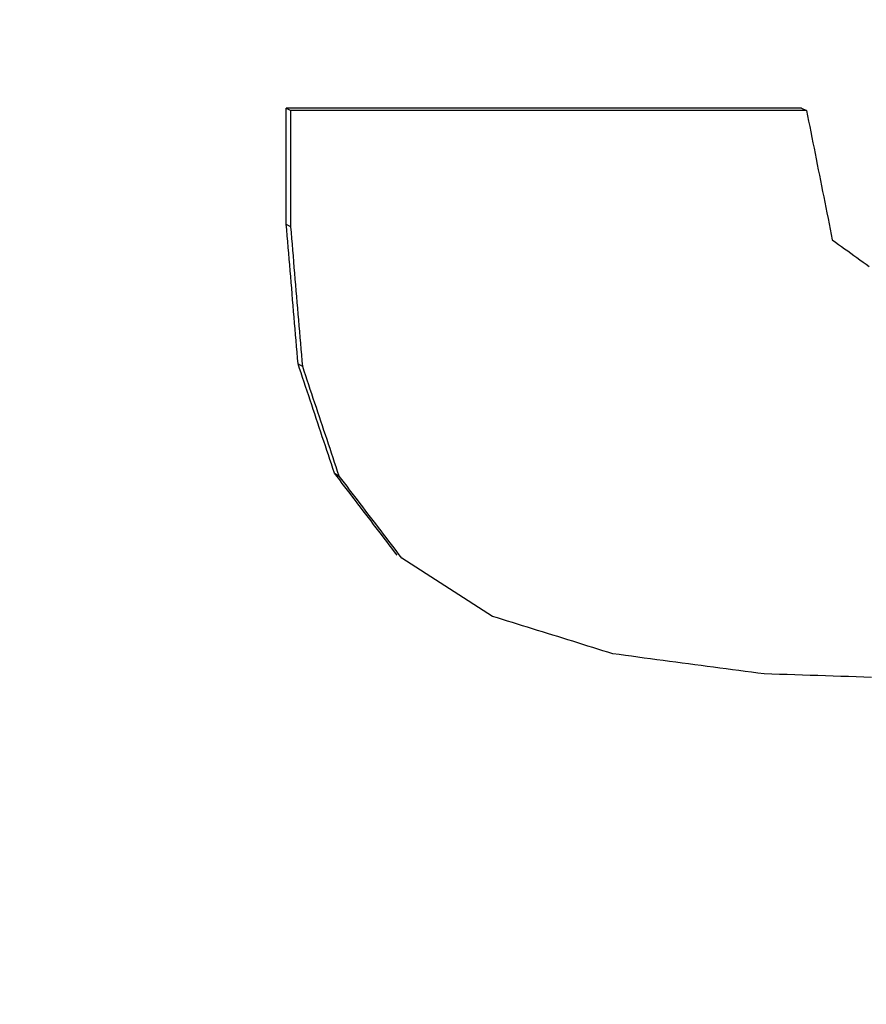
# Model space of a CAD drawing. Units: millimetres. Extents: x -735 to 735, y -520 to 520.
# Drawn here: x 42 to 50, y 173 to 183 of the extents above; entities that cross this region are included whole.
import ezdxf
from ezdxf.enums import TextEntityAlignment as Align

# ---------------------------------------------------------------- set-up
doc = ezdxf.new("R2010")
doc.units = ezdxf.units.MM
doc.header["$LTSCALE"] = 50
doc.layers.add('L', color=7, linetype='CONTINUOUS')
doc.layers.add('MASSE', color=7, linetype='CONTINUOUS')
doc.styles.add('TXT8', font='txt8')
doc.dimstyles.new('CAD400-DIM2', dxfattribs={"dimscale": 5, "dimtxt": 5, "dimasz": 2, "dimexe": 1.8, "dimexo": 0.01, "dimgap": 0.09, "dimtad": 1, "dimdec": 4, "dimdsep": 46, "dimcen": 0, "dimclrd": 3, "dimclre": 3, "dimclrt": 7, "dimadec": 0, "dimazin": 0, "dimtfac": 1, "dimtdec": 4, "dimtmove": 0, "dimatfit": 3, "dimfxl": 1, "dimtolj": 1, "dimtzin": 0, "dimarcsym": 0})
doc.dimstyles.new('CAD400-DIM3', dxfattribs={"dimscale": 5, "dimtxt": 3.5, "dimasz": 2, "dimexe": 1.8, "dimexo": 0.01, "dimgap": 0.09, "dimtad": 1, "dimdec": 4, "dimdsep": 46, "dimcen": 0, "dimclrd": 3, "dimclre": 3, "dimclrt": 7, "dimadec": 0, "dimazin": 0, "dimtfac": 1, "dimtdec": 4, "dimtmove": 0, "dimatfit": 3, "dimfxl": 1, "dimtolj": 1, "dimtzin": 0, "dimarcsym": 0})

# ---------------------------------------------------------------- blocks, each defined once
blk = doc.blocks.new('*D2')
at = {"layer": 'MASSE', "color": 3, "linetype": 'BYBLOCK'}
for p, q in [((355.748247, 284.999998), (31.049937, 284.999998)), ((344.548248, 274.999998), (346.748247, 284.999998)), ((346.748247, -194.999883), (346.748247, 284.999998)), ((346.748247, 284.999998), (348.948247, 274.999998)), ((348.948247, 274.999998), (344.548248, 274.999998)), ((346.748247, -194.999883), (344.548248, -184.999883)), ((344.548248, -184.999883), (348.948247, -184.999883)), ((348.948247, -184.999883), (346.748247, -194.999883)), ((173.530618, -194.999883), (355.748247, -194.999883))]:
    blk.add_line(p, q, dxfattribs=at)
at = {"layer": 'MASSE', "color": 9, "linetype": 'BYBLOCK'}
for p in [(30.99993, 284.99999), (173.48061, -195.00002)]:
    blk.add_point(p, dxfattribs=at)
at = {"layer": 'MASSE', "color": 7, "style": 'TXT8', "width": 0.96}
blk.add_text('480', height=25, rotation=90, dxfattribs=at).set_placement((335.74825, 45.000045), align=Align.CENTER)
blk = doc.blocks.new('*D3')
at = {"layer": 'MASSE', "color": 3, "linetype": 'BYBLOCK'}
for p, q in [((287.052557, 284.999998), (31.049937, 284.999998)), ((275.852557, 274.999998), (278.052557, 284.999998)), ((278.052557, -39.999848), (278.052557, 284.999998)), ((278.052557, 284.999998), (280.252558, 274.999998)), ((280.252558, 274.999998), (275.852557, 274.999998)), ((278.052557, -39.999848), (275.852557, -29.999848)), ((275.852557, -29.999848), (280.252558, -29.999848)), ((280.252558, -29.999848), (278.052557, -39.999848)), ((223.888078, -39.999848), (287.052557, -39.999848))]:
    blk.add_line(p, q, dxfattribs=at)
at = {"layer": 'MASSE', "color": 9, "linetype": 'BYBLOCK'}
for p in [(30.99993, 284.99999), (223.83807, -39.99999)]:
    blk.add_point(p, dxfattribs=at)
at = {"layer": 'MASSE', "color": 7, "style": 'TXT8', "width": 1.05}
blk.add_text('(325)', height=17.5, rotation=90, dxfattribs=at).set_placement((270.35255, 122.50006), align=Align.CENTER)
blk = doc.blocks.new('B-22')
at = {"layer": 'L', "color": 2, "linetype": 'CONTINUOUS'}
for p, q in [((44.178769, 181.90822), (44.178765, 181.954504)), ((44.178765, 181.954504), (44.222939, 181.933261)), ((49.111106, 181.954504), (44.178799, 181.954504)), ((49.11108, 181.954499), (49.160186, 181.933261)), ((44.178772, 181.861936), (44.178769, 181.90822)), ((44.178776, 181.815652), (44.178772, 181.861936)), ((44.222943, 181.886843), (44.222939, 181.933261)), ((49.160186, 181.933261), (44.222939, 181.933261)), ((44.222946, 181.840424), (44.222943, 181.886843)), ((49.160186, 181.933261), (49.170494, 181.88156)), ((49.170494, 181.88156), (49.180803, 181.829858)), ((44.178779, 181.769368), (44.178776, 181.815652)), ((44.178782, 181.723083), (44.178779, 181.769368)), ((44.22295, 181.794006), (44.222946, 181.840424)), ((44.222953, 181.747587), (44.22295, 181.794006)), ((49.180803, 181.829858), (49.191111, 181.778157)), ((49.191111, 181.778157), (49.201419, 181.726455)), ((44.178785, 181.676799), (44.178782, 181.723083)), ((44.178788, 181.630515), (44.178785, 181.676799)), ((44.222956, 181.701168), (44.222953, 181.747587)), ((44.222959, 181.65475), (44.222956, 181.701168)), ((49.201419, 181.726455), (49.211726, 181.674753)), ((49.211726, 181.674753), (49.222034, 181.623052)), ((44.17879, 181.584231), (44.178788, 181.630515)), ((44.178793, 181.537948), (44.17879, 181.584231)), ((44.222962, 181.608331), (44.222959, 181.65475)), ((44.222964, 181.561913), (44.222962, 181.608331)), ((49.222034, 181.623052), (49.232341, 181.57135)), ((49.232341, 181.57135), (49.242648, 181.519648)), ((44.178795, 181.491664), (44.178793, 181.537948)), ((44.178797, 181.445381), (44.178795, 181.491664)), ((44.222967, 181.515495), (44.222964, 181.561913)), ((44.222969, 181.469077), (44.222967, 181.515495)), ((44.222971, 181.422659), (44.222969, 181.469077)), ((49.242648, 181.519648), (49.252955, 181.467947)), ((44.178799, 181.399097), (44.178797, 181.445381)), ((44.178801, 181.352814), (44.178799, 181.399097)), ((44.222973, 181.376241), (44.222971, 181.422659)), ((44.222975, 181.329823), (44.222973, 181.376241)), ((49.252955, 181.467947), (49.263261, 181.416247)), ((49.263261, 181.416247), (49.273568, 181.364546)), ((44.178803, 181.30653), (44.178801, 181.352814)), ((44.178804, 181.260247), (44.178803, 181.30653)), ((44.222977, 181.283405), (44.222975, 181.329823)), ((44.222978, 181.236987), (44.222977, 181.283405)), ((49.273568, 181.364546), (49.283874, 181.312845)), ((49.283874, 181.312845), (49.29418, 181.261144)), ((44.178806, 181.213964), (44.178804, 181.260247)), ((44.178807, 181.167681), (44.178806, 181.213964)), ((44.22298, 181.190569), (44.222978, 181.236987)), ((44.222981, 181.144151), (44.22298, 181.190569)), ((49.29418, 181.261144), (49.304485, 181.209443)), ((49.304485, 181.209443), (49.314791, 181.157742)), ((44.178808, 181.121398), (44.178807, 181.167681)), ((44.178809, 181.075115), (44.178808, 181.121398)), ((44.222982, 181.097734), (44.222981, 181.144151)), ((44.222983, 181.051317), (44.222982, 181.097734)), ((49.314791, 181.157742), (49.325096, 181.106041)), ((49.325096, 181.106041), (49.335401, 181.054341)), ((44.178809, 181.028832), (44.178809, 181.075115)), ((44.17881, 180.982549), (44.178809, 181.028832)), ((44.222983, 181.004899), (44.222983, 181.051317)), ((44.222984, 180.958482), (44.222983, 181.004899)), ((49.335401, 181.054341), (49.345706, 181.002641)), ((49.345706, 181.002641), (49.35601, 180.950941)), ((44.17881, 180.936267), (44.17881, 180.982549)), ((44.17881, 180.889984), (44.17881, 180.936267)), ((44.222984, 180.912065), (44.222984, 180.958482)), ((44.222985, 180.865647), (44.222984, 180.912065)), ((49.35601, 180.950941), (49.366314, 180.899241)), ((44.183477, 180.787927), (44.178771, 180.843699)), ((44.178771, 180.843699), (44.222985, 180.81923)), ((44.178811, 180.843701), (44.17881, 180.889984)), ((44.222985, 180.81923), (44.222985, 180.865647)), ((44.227697, 180.763384), (44.222985, 180.81923)), ((49.366314, 180.899241), (49.376618, 180.847541)), ((49.376618, 180.847541), (49.386922, 180.795841)), ((44.188184, 180.732156), (44.183477, 180.787927)), ((44.19289, 180.676385), (44.188184, 180.732156)), ((44.23241, 180.707537), (44.227697, 180.763384)), ((49.386922, 180.795841), (49.397226, 180.744141)), ((49.397226, 180.744141), (49.407529, 180.692441)), ((44.197595, 180.620614), (44.19289, 180.676385)), ((44.202301, 180.564843), (44.197595, 180.620614)), ((44.237122, 180.651691), (44.23241, 180.707537)), ((44.241835, 180.595844), (44.237122, 180.651691)), ((49.407529, 180.692441), (49.436984, 180.67126)), ((49.436984, 180.67126), (49.466439, 180.650078)), ((49.466439, 180.650078), (49.495894, 180.628897)), ((49.495894, 180.628897), (49.525348, 180.607716)), ((44.207006, 180.509071), (44.202301, 180.564843)), ((44.246547, 180.539998), (44.241835, 180.595844)), ((44.251258, 180.484151), (44.246547, 180.539998)), ((49.525348, 180.607716), (49.554803, 180.586535)), ((49.554803, 180.586535), (49.584258, 180.565353)), ((49.584258, 180.565353), (49.613713, 180.544172)), ((49.613713, 180.544172), (49.643167, 180.522991)), ((44.211712, 180.4533), (44.207006, 180.509071)), ((44.216416, 180.397529), (44.211712, 180.4533)), ((44.25597, 180.428305), (44.251258, 180.484151)), ((49.643167, 180.522991), (49.672621, 180.50181)), ((49.672621, 180.50181), (49.702076, 180.480629)), ((49.702076, 180.480629), (49.73153, 180.459448)), ((49.73153, 180.459448), (49.760984, 180.438267)), ((44.221121, 180.341759), (44.216416, 180.397529)), ((44.225826, 180.285989), (44.221121, 180.341759)), ((44.260681, 180.372458), (44.25597, 180.428305)), ((44.265392, 180.316613), (44.260681, 180.372458)), ((44.23053, 180.230219), (44.225826, 180.285989)), ((44.270103, 180.260767), (44.265392, 180.316613)), ((44.274813, 180.204922), (44.270103, 180.260767)), ((44.235234, 180.174448), (44.23053, 180.230219)), ((44.239937, 180.118678), (44.235234, 180.174448)), ((44.279524, 180.149076), (44.274813, 180.204922)), ((44.284234, 180.093231), (44.279524, 180.149076)), ((44.244641, 180.062908), (44.239937, 180.118678)), ((44.249344, 180.007138), (44.244641, 180.062908)), ((44.288944, 180.037385), (44.284234, 180.093231)), ((44.254047, 179.951367), (44.249344, 180.007138)), ((44.293653, 179.98154), (44.288944, 180.037385)), ((44.298363, 179.925694), (44.293653, 179.98154)), ((44.25875, 179.895598), (44.254047, 179.951367)), ((44.263453, 179.839829), (44.25875, 179.895598)), ((44.303072, 179.86985), (44.298363, 179.925694)), ((44.307781, 179.814005), (44.303072, 179.86985)), ((44.268155, 179.78406), (44.263453, 179.839829)), ((44.272857, 179.728291), (44.268155, 179.78406)), ((44.31249, 179.758161), (44.307781, 179.814005)), ((44.277559, 179.672522), (44.272857, 179.728291)), ((44.317198, 179.702317), (44.31249, 179.758161)), ((44.321906, 179.646472), (44.317198, 179.702317)), ((44.282261, 179.616752), (44.277559, 179.672522)), ((44.286962, 179.560983), (44.282261, 179.616752)), ((44.326614, 179.590628), (44.321906, 179.646472)), ((44.331322, 179.534783), (44.326614, 179.590628)), ((44.291664, 179.505214), (44.286962, 179.560983)), ((44.306187, 179.461621), (44.291658, 179.505221)), ((44.291658, 179.505221), (44.33603, 179.478939)), ((44.33603, 179.478939), (44.331322, 179.534783)), ((44.320716, 179.41802), (44.306187, 179.461621)), ((44.335245, 179.37442), (44.320716, 179.41802)), ((44.350582, 179.435268), (44.33603, 179.478939)), ((44.365135, 179.391597), (44.350582, 179.435268)), ((44.349774, 179.33082), (44.335245, 179.37442)), ((44.364303, 179.28722), (44.349774, 179.33082)), ((44.379687, 179.347927), (44.365135, 179.391597)), ((44.39424, 179.304256), (44.379687, 179.347927)), ((44.408792, 179.260585), (44.39424, 179.304256)), ((44.378831, 179.243619), (44.364303, 179.28722)), ((44.39336, 179.200019), (44.378831, 179.243619)), ((44.423344, 179.216915), (44.408792, 179.260585)), ((44.437896, 179.173244), (44.423344, 179.216915)), ((44.407888, 179.156418), (44.39336, 179.200019)), ((44.422416, 179.112819), (44.407888, 179.156418)), ((44.436944, 179.069219), (44.422416, 179.112819)), ((44.452448, 179.129573), (44.437896, 179.173244)), ((44.466999, 179.085903), (44.452448, 179.129573)), ((44.451472, 179.02562), (44.436944, 179.069219)), ((44.466, 178.98202), (44.451472, 179.02562)), ((44.48155, 179.042233), (44.466999, 179.085903)), ((44.496102, 178.998563), (44.48155, 179.042233)), ((44.480527, 178.938421), (44.466, 178.98202)), ((44.495055, 178.894821), (44.480527, 178.938421)), ((44.510653, 178.954893), (44.496102, 178.998563)), ((44.525204, 178.911223), (44.510653, 178.954893)), ((44.509582, 178.851221), (44.495055, 178.894821)), ((44.524109, 178.807621), (44.509582, 178.851221)), ((44.539755, 178.867553), (44.525204, 178.911223)), ((44.554305, 178.823883), (44.539755, 178.867553)), ((44.538636, 178.764023), (44.524109, 178.807621)), ((44.553163, 178.720424), (44.538636, 178.764023)), ((44.568856, 178.780213), (44.554305, 178.823883)), ((44.583406, 178.736544), (44.568856, 178.780213)), ((44.597956, 178.692875), (44.583406, 178.736544)), ((44.567689, 178.676825), (44.553163, 178.720424)), ((44.582216, 178.633226), (44.567689, 178.676825)), ((44.612506, 178.649205), (44.597956, 178.692875)), ((44.627056, 178.605536), (44.612506, 178.649205)), ((44.596742, 178.589627), (44.582216, 178.633226)), ((44.611268, 178.546028), (44.596742, 178.589627)), ((44.625794, 178.502429), (44.611268, 178.546028)), ((44.641606, 178.561867), (44.627056, 178.605536)), ((44.656156, 178.518197), (44.641606, 178.561867)), ((44.64032, 178.45883), (44.625794, 178.502429)), ((44.665323, 178.426102), (44.640315, 178.458852)), ((44.640315, 178.458852), (44.685255, 178.430858)), ((44.670705, 178.474528), (44.656156, 178.518197)), ((44.685255, 178.430858), (44.670705, 178.474528)), ((44.690331, 178.393352), (44.665323, 178.426102)), ((44.710298, 178.398062), (44.685255, 178.430858)), ((44.715339, 178.360602), (44.690331, 178.393352)), ((44.735341, 178.365265), (44.710298, 178.398062)), ((44.740346, 178.327851), (44.715339, 178.360602)), ((44.760384, 178.332469), (44.735341, 178.365265)), ((44.765354, 178.295101), (44.740346, 178.327851)), ((44.785427, 178.299672), (44.760384, 178.332469)), ((44.790361, 178.26235), (44.765354, 178.295101)), ((44.81047, 178.266875), (44.785427, 178.299672)), ((44.815369, 178.2296), (44.790361, 178.26235)), ((44.835513, 178.234078), (44.81047, 178.266875)), ((44.840376, 178.19685), (44.815369, 178.2296)), ((44.860556, 178.201281), (44.835513, 178.234078)), ((44.865383, 178.1641), (44.840376, 178.19685)), ((44.885599, 178.168485), (44.860556, 178.201281)), ((44.910641, 178.135689), (44.885599, 178.168485)), ((44.89039, 178.13135), (44.865383, 178.1641)), ((44.915397, 178.0986), (44.89039, 178.13135)), ((44.935684, 178.102892), (44.910641, 178.135689)), ((44.940404, 178.06585), (44.915397, 178.0986)), ((44.960726, 178.070096), (44.935684, 178.102892)), ((44.965411, 178.0331), (44.940404, 178.06585)), ((44.985768, 178.0373), (44.960726, 178.070096)), ((44.990418, 178.00035), (44.965411, 178.0331)), ((45.01081, 178.004504), (44.985768, 178.0373)), ((45.015424, 177.967601), (44.990418, 178.00035)), ((45.035853, 177.971707), (45.01081, 178.004504)), ((45.040431, 177.934851), (45.015424, 177.967601)), ((45.060895, 177.938911), (45.035853, 177.971707)), ((45.065437, 177.902101), (45.040431, 177.934851)), ((45.085937, 177.906115), (45.060895, 177.938911)), ((45.090443, 177.869352), (45.065437, 177.902101)), ((45.110978, 177.873319), (45.085937, 177.906115)), ((45.115449, 177.836603), (45.090443, 177.869352)), ((45.13602, 177.840523), (45.110978, 177.873319)), ((45.140455, 177.803853), (45.115449, 177.836603)), ((45.161061, 177.807728), (45.13602, 177.840523)), ((45.165461, 177.771104), (45.140455, 177.803853)), ((45.186103, 177.774932), (45.161061, 177.807728)), ((45.190467, 177.738354), (45.165461, 177.771104)), ((45.211144, 177.742136), (45.186103, 177.774932)), ((45.215473, 177.705605), (45.190467, 177.738354)), ((45.236185, 177.70934), (45.211144, 177.742136)), ((45.240479, 177.672855), (45.215473, 177.705605)), ((45.261227, 177.676544), (45.236185, 177.70934)), ((45.286268, 177.643748), (45.261227, 177.676544)), ((46.154452, 177.086537), (45.286268, 177.643748)), ((46.202399, 177.071583), (46.154452, 177.086537)), ((46.250345, 177.056629), (46.202399, 177.071583)), ((46.298291, 177.041676), (46.250345, 177.056629)), ((46.346238, 177.026722), (46.298291, 177.041676)), ((46.394184, 177.011768), (46.346238, 177.026722)), ((46.44213, 176.996815), (46.394184, 177.011768)), ((46.490077, 176.981861), (46.44213, 176.996815)), ((46.538023, 176.966908), (46.490077, 176.981861)), ((46.585969, 176.951954), (46.538023, 176.966908)), ((46.633914, 176.937001), (46.585969, 176.951954)), ((46.68186, 176.922048), (46.633914, 176.937001)), ((46.729805, 176.907095), (46.68186, 176.922048)), ((46.777751, 176.892142), (46.729805, 176.907095)), ((46.825696, 176.877189), (46.777751, 176.892142)), ((46.873642, 176.862236), (46.825696, 176.877189)), ((46.921587, 176.847283), (46.873642, 176.862236)), ((46.969532, 176.83233), (46.921587, 176.847283)), ((47.017476, 176.817378), (46.969532, 176.83233)), ((47.065421, 176.802425), (47.017476, 176.817378)), ((47.113366, 176.787473), (47.065421, 176.802425)), ((47.16131, 176.77252), (47.113366, 176.787473)), ((47.209255, 176.757568), (47.16131, 176.77252)), ((47.2572, 176.742616), (47.209255, 176.757568)), ((47.305144, 176.727663), (47.2572, 176.742616)), ((47.365507, 176.719648), (47.305144, 176.727663)), ((47.42587, 176.711633), (47.365507, 176.719648)), ((47.486233, 176.703618), (47.42587, 176.711633)), ((47.546596, 176.695603), (47.486233, 176.703618)), ((47.606958, 176.687588), (47.546596, 176.695603)), ((47.667321, 176.679573), (47.606958, 176.687588)), ((47.727684, 176.671559), (47.667321, 176.679573)), ((47.788047, 176.663544), (47.727684, 176.671559)), ((47.848408, 176.65553), (47.788047, 176.663544)), ((47.90877, 176.647516), (47.848408, 176.65553)), ((47.969131, 176.639501), (47.90877, 176.647516)), ((48.029493, 176.631487), (47.969131, 176.639501)), ((48.089854, 176.623473), (48.029493, 176.631487)), ((48.150216, 176.61546), (48.089854, 176.623473)), ((48.210577, 176.607446), (48.150216, 176.61546)), ((48.270939, 176.599432), (48.210577, 176.607446)), ((48.331299, 176.591419), (48.270939, 176.599432)), ((48.391659, 176.583405), (48.331299, 176.591419)), ((48.452019, 176.575392), (48.391659, 176.583405)), ((48.51238, 176.567379), (48.452019, 176.575392)), ((48.57274, 176.559366), (48.51238, 176.567379)), ((48.6331, 176.551353), (48.57274, 176.559366)), ((48.69346, 176.54334), (48.6331, 176.551353)), ((48.75382, 176.535327), (48.69346, 176.54334)), ((48.827277, 176.532944), (48.75382, 176.535327)), ((48.900734, 176.530562), (48.827277, 176.532944)), ((48.974191, 176.528179), (48.900734, 176.530562)), ((49.047648, 176.525797), (48.974191, 176.528179)), ((49.121105, 176.523415), (49.047648, 176.525797)), ((49.194562, 176.521033), (49.121105, 176.523415)), ((49.268019, 176.518651), (49.194562, 176.521033)), ((49.341476, 176.516269), (49.268019, 176.518651)), ((49.414931, 176.513888), (49.341476, 176.516269)), ((49.488386, 176.511506), (49.414931, 176.513888)), ((49.56184, 176.509125), (49.488386, 176.511506)), ((49.635295, 176.506744), (49.56184, 176.509125)), ((49.70875, 176.504363), (49.635295, 176.506744)), ((49.782205, 176.501983), (49.70875, 176.504363))]:
    blk.add_line(p, q, dxfattribs=at)

msp = doc.modelspace()

# ---------------------------------------------------------------- block references
at = {"layer": 'L'}
msp.add_blockref('B-22', (0, 0), dxfattribs=at)

# ---------------------------------------------------------------- dimensions: what is measured, and where the dimension line sits
at = {"layer": 'MASSE', "color": 3}
dim = msp.add_linear_dim(base=(346.748247, -194.999883), p1=(173.48061, -195.00002), p2=(30.99993, 284.99999), angle=90, dimstyle='CAD400-DIM2', dxfattribs=at)
dim.commit()
dim.dimension.update_dxf_attribs({"geometry": '*D2', "text_midpoint": (323.24825, 45.000045), "dimtype": 128})
dim = msp.add_linear_dim(base=(278.052557, -39.999848), p1=(223.83807, -39.99999), p2=(30.99993, 284.99999), angle=90, dimstyle='CAD400-DIM3', override={"dimpost": '(<>)'}, dxfattribs=at)
dim.commit()
dim.dimension.update_dxf_attribs({"geometry": '*D3', "text_midpoint": (261.60255, 122.50006), "dimtype": 128})

doc.saveas('drawing.dxf')
